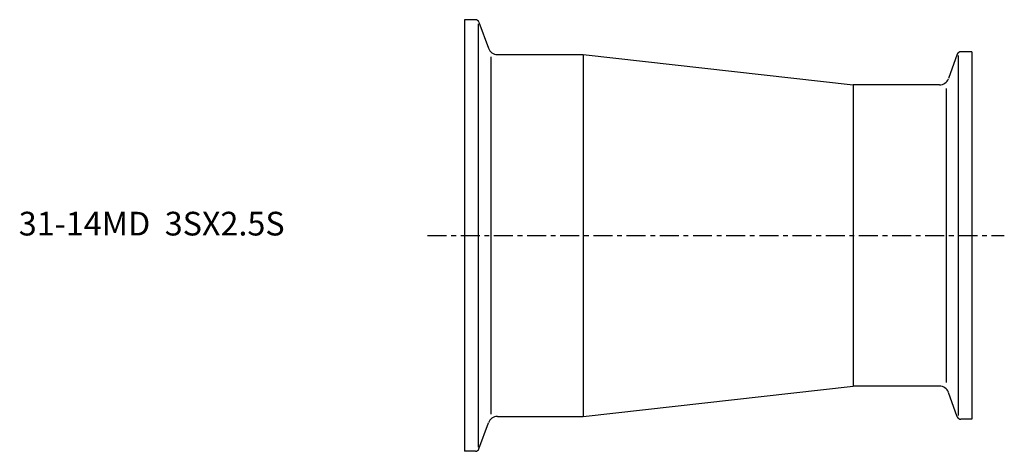
# Model space of a CAD drawing. Extents: x -94 to 114, y -45 to 45.
import ezdxf

# ---------------------------------------------------------------- set-up
doc = ezdxf.new("R2010")
doc.units = 0
doc.linetypes.add('CENTER', pattern=[7, 4, -1, 1, -1])
doc.layers.get('0').update_dxf_attribs({"linetype": 'CONTINUOUS'})

msp = doc.modelspace()

# ---------------------------------------------------------------- linework, layer by layer
for p, q in [((2.29, 45.5), (0, 45.5)), ((0, 45.5), (0, -45.5)), ((2.85, 44.63), (2.85, -44.63)), ((3.04, 44.97), (5.05, 39.47)), ((5.53, 37.64), (5.53, -37.64)), ((6.93, 38.15), (25, 38.15)), ((25, 38.15), (25, -38.15)), ((25, 38.15), (82, 31.75)), ((103.96, 38.22), (102.08, 33.07)), ((104.15, 37.93), (104.15, -37.93)), ((107, 38.75), (104.71, 38.75)), ((107, 38.75), (107, -38.75)), ((100.2, 31.75), (82, 31.75)), ((82, 31.75), (82, -31.75)), ((101.6, 30.99), (101.6, -30.99)), ((25, -38.15), (82, -31.75)), ((100.2, -31.75), (82, -31.75)), ((103.96, -38.22), (102.08, -33.07)), ((3.04, -44.97), (5.05, -39.47)), ((6.93, -38.15), (25, -38.15)), ((107, -38.75), (104.71, -38.75)), ((2.29, -45.5), (0, -45.5))]:
    msp.add_line(p, q)
at = {"linetype": 'CENTER'}
msp.add_line((-7.8, 0), (113.87, 0), dxfattribs=at)
for centre, radius, start, end in [((2.29, 44.7), 0.8, 20, 90), ((6.93, 40.15), 2, 200, 270), ((104.71, 37.95), 0.8, 90, 160), ((100.2, 33.75), 2, 270, 340), ((100.2, -33.75), 2, 20, 90), ((6.93, -40.15), 2, 90, 160), ((104.71, -37.95), 0.8, 200, 270), ((2.29, -44.7), 0.8, 270, 340)]:
    msp.add_arc(centre, radius, start, end)

# ---------------------------------------------------------------- texts
msp.add_text('31-14MD  3SX2.5S', height=5).set_placement((-94.05, 0))

doc.saveas('drawing.dxf')
